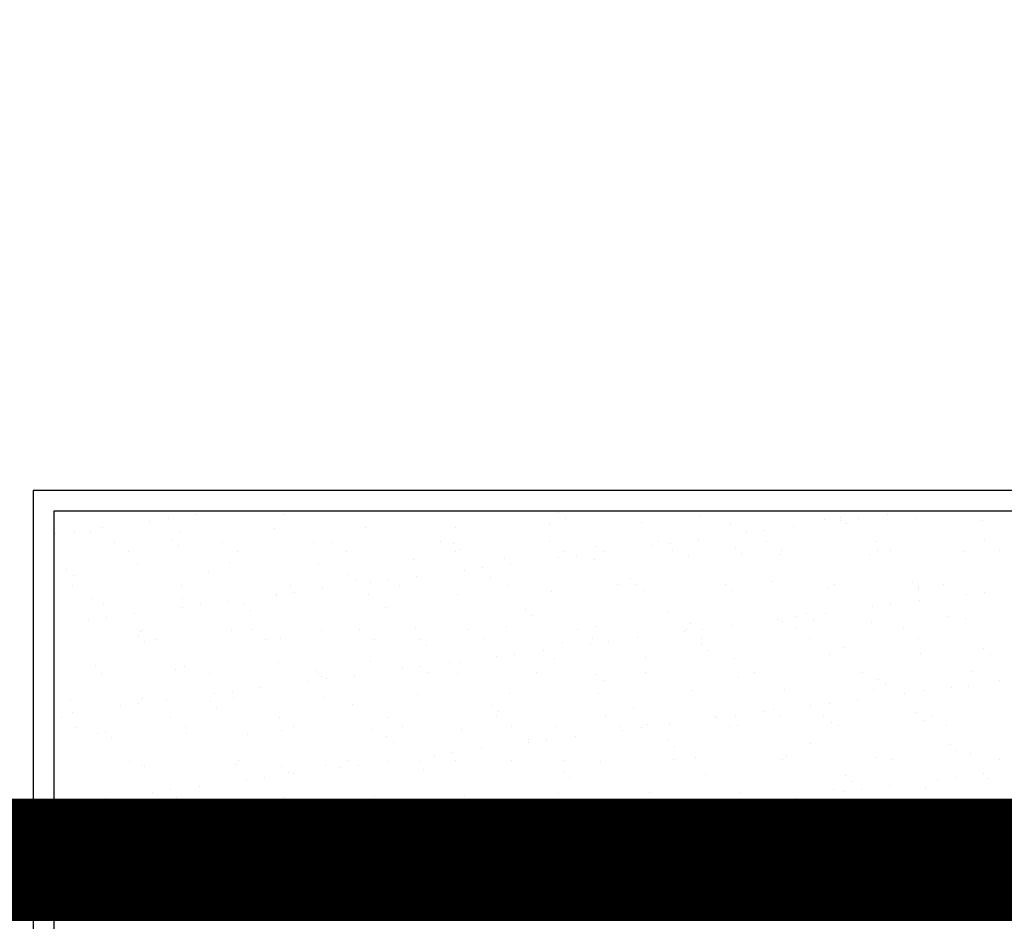
# Model space of a CAD drawing. Units: millimetres. Extents: x -14252 to -902, y 15765 to 21905.
# Drawn here: x -2419 to -2338, y 21205 to 21279 of the extents above; entities that cross this region are included whole.
import ezdxf

# ---------------------------------------------------------------- set-up
doc = ezdxf.new("R2010")
doc.units = ezdxf.units.MM
doc.layers.add('2', color=9, linetype='Continuous')
doc.layers.add('T_caratula', color=7, linetype='Continuous', true_color=0xff8205)

# ---------------------------------------------------------------- blocks, each defined once
blk = doc.blocks.new('MONO2')
at = {"layer": '2'}
h = blk.add_hatch(color=252, dxfattribs=at)
h.dxf.hatch_style = 1
h.paths.add_polyline_path([(-8571.3, -2105, 1), (-8521.3, -2105, 1)])
h.paths.add_polyline_path([(-8526.3, -2105, -1), (-8566.3, -2105, -1)], flags=16)
h.paths.add_polyline_path([(-8529.3, -2105, -1), (-8563.3, -2105, -1)], flags=0)
h = blk.add_hatch(color=253, dxfattribs=at)
h.dxf.hatch_style = 1
h.set_gradient(color1=(171, 171, 171), rotation=345, one_color=1, tint=1, name='SPHERICAL')
edge = h.paths.add_edge_path()
edge.add_arc((-8546.3, -2105), 17, 0, 360)
at = {"layer": '2', "color": 252}
for p, q in [((-3146.7, -1544), (-9091.3, -1544)), ((-9091.3, -1544), (-9091.3, -3244)), ((-3176.7, -1574), (-9061.3, -1574)), ((-9061.3, -1574), (-9061.3, -3214)), ((-8921.8, -1588.6), (-8921.8, -1588.6)), ((-8895.3, -1585.1), (-8895.3, -1585.1)), ((-8854, -1579.7), (-8854, -1579.7)), ((-8727.6, -1578.9), (-8727.6, -1578.9)), ((-8530.7, -1574.8), (-8530.7, -1574.8)), ((-8327.5, -1576.6), (-8327.5, -1576.6)), ((-8318.1, -1585.2), (-8318.1, -1585.2)), ((-8121.2, -1581.1), (-8121.2, -1581.1)), ((-7940.4, -1587), (-7940.4, -1587)), ((-7917.9, -1582.8), (-7917.9, -1582.8)), ((-7917.7, -1587.9), (-7917.7, -1587.9)), ((-7891.3, -1584.5), (-7891.3, -1584.5)), ((-7850, -1579), (-7850, -1579)), ((-7807.4, -1585.3), (-7807.4, -1585.3)), ((-7711.6, -1587.3), (-7711.6, -1587.3)), ((-9032.1, -1603.1), (-9032.1, -1603.1)), ((-8990.8, -1597.7), (-8990.8, -1597.7)), ((-8740.7, -1599), (-8740.7, -1599)), ((-8607.7, -1597.3), (-8607.7, -1597.3)), ((-8477.8, -1597.9), (-8477.8, -1597.9)), ((-8340.5, -1593), (-8340.5, -1593)), ((-8207.6, -1591.3), (-8207.6, -1591.3)), ((-8077.6, -1591.9), (-8077.6, -1591.9)), ((-8028, -1602.5), (-8028, -1602.5)), ((-7986.7, -1597), (-7986.7, -1597)), ((-7908.6, -1591.4), (-7908.6, -1591.4)), ((-9058.5, -1606.6), (-9058.5, -1606.6)), ((-9007.8, -1603.3), (-9007.8, -1603.3)), ((-8889.7, -1614.9), (-8889.7, -1614.9)), ((-8877.9, -1603.9), (-8877.9, -1603.9)), ((-8123.5, -1615), (-8123.5, -1615)), ((-8054.5, -1605.9), (-8054.5, -1605.9)), ((-7708.3, -1617.5), (-7708.3, -1617.5)), ((-8973.9, -1619.8), (-8973.9, -1619.8)), ((-8880.4, -1623.5), (-8880.4, -1623.5)), ((-8815.7, -1619.5), (-8815.7, -1619.5)), ((-8683.4, -1619.4), (-8683.4, -1619.4)), ((-8657.5, -1619.2), (-8657.5, -1619.2)), ((-8499.3, -1618.9), (-8499.3, -1618.9)), ((-8480.2, -1621.2), (-8480.2, -1621.2)), ((-8470.8, -1629.7), (-8470.8, -1629.7)), ((-8341.1, -1618.6), (-8341.1, -1618.6)), ((-8273.9, -1625.7), (-8273.9, -1625.7)), ((-8191.2, -1623.9), (-8191.2, -1623.9)), ((-8182.9, -1618.3), (-8182.9, -1618.3)), ((-8164.8, -1620.5), (-8164.8, -1620.5)), ((-8070.6, -1627.4), (-8070.6, -1627.4)), ((-8024.7, -1618.1), (-8024.7, -1618.1)), ((-8003.3, -1631.7), (-8003.3, -1631.7)), ((-7866.5, -1617.8), (-7866.5, -1617.8)), ((-7845.1, -1631.4), (-7845.1, -1631.4)), ((-7686.9, -1631.1), (-7686.9, -1631.1)), ((-8952.5, -1633.4), (-8952.5, -1633.4)), ((-8794.3, -1633.1), (-8794.3, -1633.1)), ((-8636.1, -1632.8), (-8636.1, -1632.8)), ((-8539, -1644.9), (-8539, -1644.9)), ((-8477.9, -1632.6), (-8477.9, -1632.6)), ((-8406, -1643.2), (-8406, -1643.2)), ((-8328, -1642), (-8328, -1642)), ((-8319.7, -1632.3), (-8319.7, -1632.3)), ((-8301.5, -1638.5), (-8301.5, -1638.5)), ((-8276.1, -1643.8), (-8276.1, -1643.8)), ((-8260.2, -1633), (-8260.2, -1633)), ((-8161.5, -1632), (-8161.5, -1632)), ((-8138.9, -1638.9), (-8138.9, -1638.9)), ((-8061.3, -1636), (-8061.3, -1636)), ((-8005.9, -1637.2), (-8005.9, -1637.2)), ((-7876, -1637.8), (-7876, -1637.8)), ((-7864.4, -1631.9), (-7864.4, -1631.9)), ((-7738.8, -1632.9), (-7738.8, -1632.9)), ((-9042.4, -1659.5), (-9042.4, -1659.5)), ((-8939.1, -1650.9), (-8939.1, -1650.9)), ((-8806.2, -1649.2), (-8806.2, -1649.2)), ((-8676.2, -1649.9), (-8676.2, -1649.9)), ((-8464.7, -1660), (-8464.7, -1660)), ((-8438.3, -1656.5), (-8438.3, -1656.5)), ((-8397, -1651), (-8397, -1651)), ((-9033.1, -1668.1), (-9033.1, -1668.1)), ((-8836.2, -1664), (-8836.2, -1664)), ((-8632.9, -1665.8), (-8632.9, -1665.8)), ((-8623.5, -1674.3), (-8623.5, -1674.3)), ((-8575, -1674.5), (-8575, -1674.5)), ((-8533.7, -1669), (-8533.7, -1669)), ((-8426.6, -1670.2), (-8426.6, -1670.2)), ((-8223.3, -1672), (-8223.3, -1672)), ((-9033.6, -1682.8), (-9033.6, -1682.8)), ((-8875.4, -1682.6), (-8875.4, -1682.6)), ((-8717.2, -1682.3), (-8717.2, -1682.3)), ((-8670.4, -1687), (-8670.4, -1687)), ((-8601.4, -1678), (-8601.4, -1678)), ((-8559, -1682), (-8559, -1682)), ((-8400.8, -1681.7), (-8400.8, -1681.7)), ((-8242.6, -1681.4), (-8242.6, -1681.4)), ((-8214, -1680.6), (-8214, -1680.6)), ((-8084.4, -1681.1), (-8084.4, -1681.1)), ((-8017.1, -1676.5), (-8017.1, -1676.5)), ((-7937.2, -1684.8), (-7937.2, -1684.8)), ((-7926.2, -1680.8), (-7926.2, -1680.8)), ((-7813.8, -1678.2), (-7813.8, -1678.2)), ((-7804.4, -1686.8), (-7804.4, -1686.8)), ((-7804.2, -1683.1), (-7804.2, -1683.1)), ((-7768, -1680.5), (-7768, -1680.5)), ((-9004.6, -1701.2), (-9004.6, -1701.2)), ((-8874.7, -1701.8), (-8874.7, -1701.8)), ((-8738.2, -1696), (-8738.2, -1696)), ((-8737.5, -1696.9), (-8737.5, -1696.9)), ((-8711.7, -1692.5), (-8711.7, -1692.5)), ((-8604.5, -1695.2), (-8604.5, -1695.2)), ((-8474.6, -1695.8), (-8474.6, -1695.8)), ((-8337.3, -1690.9), (-8337.3, -1690.9)), ((-8204.4, -1689.2), (-8204.4, -1689.2)), ((-8074.4, -1689.8), (-8074.4, -1689.8)), ((-7734.2, -1695.3), (-7734.2, -1695.3)), ((-7707.7, -1691.8), (-7707.7, -1691.8)), ((-8988.9, -1708.6), (-8988.9, -1708.6)), ((-8874.9, -1714), (-8874.9, -1714)), ((-8848.5, -1710.5), (-8848.5, -1710.5)), ((-8807.2, -1705), (-8807.2, -1705)), ((-8785.6, -1710.3), (-8785.6, -1710.3)), ((-8579.3, -1714.8), (-8579.3, -1714.8)), ((-8376.1, -1716.6), (-8376.1, -1716.6)), ((-7870.9, -1713.3), (-7870.9, -1713.3)), ((-7844.5, -1709.8), (-7844.5, -1709.8)), ((-7803.2, -1704.4), (-7803.2, -1704.4)), ((-9011.7, -1732), (-9011.7, -1732)), ((-8985.2, -1728.5), (-8985.2, -1728.5)), ((-8943.9, -1723), (-8943.9, -1723)), ((-8776.2, -1718.9), (-8776.2, -1718.9)), ((-8366.7, -1725.2), (-8366.7, -1725.2)), ((-8169.8, -1721.1), (-8169.8, -1721.1)), ((-8007.6, -1731.3), (-8007.6, -1731.3)), ((-7981.2, -1727.8), (-7981.2, -1727.8)), ((-7966.5, -1722.8), (-7966.5, -1722.8)), ((-7957.1, -1731.4), (-7957.1, -1731.4)), ((-7939.9, -1722.4), (-7939.9, -1722.4)), ((-7760.2, -1727.3), (-7760.2, -1727.3)), ((-7735.6, -1730.8), (-7735.6, -1730.8)), ((-8535.8, -1742.8), (-8535.8, -1742.8)), ((-8458.3, -1746.1), (-8458.3, -1746.1)), ((-8402.8, -1741.1), (-8402.8, -1741.1)), ((-8300.1, -1745.8), (-8300.1, -1745.8)), ((-8272.9, -1741.7), (-8272.9, -1741.7)), ((-8141.9, -1745.5), (-8141.9, -1745.5)), ((-8135.7, -1736.8), (-8135.7, -1736.8)), ((-8117.9, -1745.8), (-8117.9, -1745.8)), ((-8076.6, -1740.4), (-8076.6, -1740.4)), ((-8002.7, -1735.1), (-8002.7, -1735.1)), ((-7983.7, -1745.3), (-7983.7, -1745.3)), ((-7872.8, -1735.7), (-7872.8, -1735.7)), ((-7825.5, -1745), (-7825.5, -1745)), ((-8938.3, -1754.9), (-8938.3, -1754.9)), ((-8935.9, -1748.8), (-8935.9, -1748.8)), ((-8932.9, -1747), (-8932.9, -1747)), ((-8911.5, -1760.6), (-8911.5, -1760.6)), ((-8803, -1747.1), (-8803, -1747.1)), ((-8774.7, -1746.7), (-8774.7, -1746.7)), ((-8753.3, -1760.3), (-8753.3, -1760.3)), ((-8732, -1759.4), (-8732, -1759.4)), ((-8673, -1747.7), (-8673, -1747.7)), ((-8616.5, -1746.4), (-8616.5, -1746.4)), ((-8595.1, -1760.1), (-8595.1, -1760.1)), ((-8436.9, -1759.8), (-8436.9, -1759.8)), ((-8278.7, -1759.5), (-8278.7, -1759.5)), ((-8213.4, -1758.4), (-8213.4, -1758.4)), ((-8144.4, -1749.3), (-8144.4, -1749.3)), ((-8120.5, -1759.2), (-8120.5, -1759.2)), ((-7962.3, -1758.9), (-7962.3, -1758.9)), ((-7804.1, -1758.6), (-7804.1, -1758.6)), ((-8928.9, -1763.5), (-8928.9, -1763.5)), ((-8528.8, -1761.2), (-8528.8, -1761.2)), ((-8519.4, -1769.7), (-8519.4, -1769.7)), ((-8322.5, -1765.7), (-8322.5, -1765.7)), ((-8281.1, -1767.3), (-8281.1, -1767.3)), ((-8254.7, -1763.8), (-8254.7, -1763.8)), ((-8119.2, -1767.4), (-8119.2, -1767.4)), ((-7912.9, -1771.9), (-7912.9, -1771.9)), ((-7709.7, -1773.6), (-7709.7, -1773.6)), ((-8417.9, -1785.3), (-8417.9, -1785.3)), ((-8391.4, -1781.8), (-8391.4, -1781.8)), ((-8350.1, -1776.4), (-8350.1, -1776.4)), ((-8334.1, -1788.7), (-8334.1, -1788.7)), ((-8201.2, -1787), (-8201.2, -1787)), ((-8109.9, -1776), (-8109.9, -1776)), ((-8071.2, -1787.7), (-8071.2, -1787.7)), ((-7934, -1782.7), (-7934, -1782.7)), ((-7801, -1781), (-7801, -1781)), ((-7700.3, -1782.2), (-7700.3, -1782.2)), ((-9001.4, -1799.1), (-9001.4, -1799.1)), ((-8871.5, -1799.7), (-8871.5, -1799.7)), ((-8734.3, -1794.8), (-8734.3, -1794.8)), ((-8601.3, -1793.1), (-8601.3, -1793.1)), ((-8554.6, -1803.3), (-8554.6, -1803.3)), ((-8528.2, -1799.8), (-8528.2, -1799.8)), ((-8486.9, -1794.4), (-8486.9, -1794.4)), ((-8471.4, -1793.7), (-8471.4, -1793.7)), ((-8992.6, -1810.1), (-8992.6, -1810.1)), ((-8884.7, -1804), (-8884.7, -1804)), ((-8834.4, -1809.8), (-8834.4, -1809.8)), ((-8681.5, -1805.7), (-8681.5, -1805.7)), ((-8676.2, -1809.5), (-8676.2, -1809.5)), ((-8672.1, -1814.3), (-8672.1, -1814.3)), ((-8664.9, -1817.8), (-8664.9, -1817.8)), ((-8623.6, -1812.4), (-8623.6, -1812.4)), ((-8518, -1809.2), (-8518, -1809.2)), ((-8475.2, -1810.2), (-8475.2, -1810.2)), ((-8359.8, -1808.9), (-8359.8, -1808.9)), ((-8271.9, -1812), (-8271.9, -1812)), ((-8201.6, -1808.6), (-8201.6, -1808.6)), ((-8065.7, -1816.5), (-8065.7, -1816.5)), ((-8043.4, -1808.3), (-8043.4, -1808.3)), ((-7885.2, -1808), (-7885.2, -1808)), ((-7727, -1807.8), (-7727, -1807.8)), ((-8760.3, -1830.4), (-8760.3, -1830.4)), ((-8691.3, -1821.3), (-8691.3, -1821.3)), ((-8262.6, -1820.6), (-8262.6, -1820.6)), ((-7862.4, -1818.2), (-7862.4, -1818.2)), ((-7853, -1826.8), (-7853, -1826.8)), ((-7756.3, -1829.8), (-7756.3, -1829.8)), ((-7732.4, -1828.7), (-7732.4, -1828.7)), ((-7687.3, -1820.7), (-7687.3, -1820.7)), ((-8828.1, -1839.3), (-8828.1, -1839.3)), ((-8801.6, -1835.8), (-8801.6, -1835.8)), ((-8799.8, -1845), (-8799.8, -1845)), ((-8669.8, -1845.6), (-8669.8, -1845.6)), ((-8532.6, -1840.7), (-8532.6, -1840.7)), ((-8399.6, -1839), (-8399.6, -1839)), ((-8269.7, -1839.6), (-8269.7, -1839.6)), ((-8132.5, -1834.7), (-8132.5, -1834.7)), ((-7999.5, -1833), (-7999.5, -1833)), ((-7869.6, -1833.6), (-7869.6, -1833.6)), ((-7824.1, -1838.7), (-7824.1, -1838.7)), ((-7797.6, -1835.2), (-7797.6, -1835.2)), ((-9037.5, -1848.6), (-9037.5, -1848.6)), ((-8964.8, -1857.3), (-8964.8, -1857.3)), ((-8938.4, -1853.8), (-8938.4, -1853.8)), ((-8932.7, -1846.7), (-8932.7, -1846.7)), ((-8897.1, -1848.4), (-8897.1, -1848.4)), ((-8834.2, -1850.3), (-8834.2, -1850.3)), ((-8824.8, -1858.9), (-8824.8, -1858.9)), ((-8627.9, -1854.8), (-8627.9, -1854.8)), ((-8424.6, -1856.6), (-8424.6, -1856.6)), ((-7960.8, -1856.7), (-7960.8, -1856.7)), ((-7934.4, -1853.2), (-7934.4, -1853.2)), ((-7893.1, -1847.8), (-7893.1, -1847.8)), ((-9050.1, -1874.5), (-9050.1, -1874.5)), ((-9033.8, -1866.4), (-9033.8, -1866.4)), ((-8891.9, -1874.2), (-8891.9, -1874.2)), ((-8733.7, -1873.9), (-8733.7, -1873.9)), ((-8575.5, -1873.6), (-8575.5, -1873.6)), ((-8417.3, -1873.3), (-8417.3, -1873.3)), ((-8415.3, -1865.2), (-8415.3, -1865.2)), ((-8259.1, -1873), (-8259.1, -1873)), ((-8218.4, -1861.1), (-8218.4, -1861.1)), ((-8100.9, -1872.8), (-8100.9, -1872.8)), ((-8097.5, -1874.7), (-8097.5, -1874.7)), ((-8071.1, -1871.2), (-8071.1, -1871.2)), ((-8029.8, -1865.8), (-8029.8, -1865.8)), ((-8015.1, -1862.8), (-8015.1, -1862.8)), ((-8005.7, -1871.4), (-8005.7, -1871.4)), ((-7942.7, -1872.5), (-7942.7, -1872.5)), ((-7808.8, -1867.3), (-7808.8, -1867.3)), ((-7784.5, -1872.2), (-7784.5, -1872.2)), ((-9028.7, -1888.1), (-9028.7, -1888.1)), ((-8870.5, -1887.8), (-8870.5, -1887.8)), ((-8712.3, -1887.6), (-8712.3, -1887.6)), ((-8554.1, -1887.3), (-8554.1, -1887.3)), ((-8395.9, -1887), (-8395.9, -1887)), ((-8330.9, -1886.6), (-8330.9, -1886.6)), ((-8237.7, -1886.7), (-8237.7, -1886.7)), ((-8207.8, -1889.2), (-8207.8, -1889.2)), ((-8198, -1884.9), (-8198, -1884.9)), ((-8166.5, -1883.8), (-8166.5, -1883.8)), ((-8079.5, -1886.4), (-8079.5, -1886.4)), ((-8068, -1885.5), (-8068, -1885.5)), ((-7930.8, -1880.6), (-7930.8, -1880.6)), ((-7921.3, -1886.1), (-7921.3, -1886.1)), ((-7797.8, -1878.9), (-7797.8, -1878.9)), ((-7763.1, -1885.8), (-7763.1, -1885.8)), ((-8998.2, -1897), (-8998.2, -1897)), ((-8986.9, -1894.9), (-8986.9, -1894.9)), ((-8977.5, -1903.5), (-8977.5, -1903.5)), ((-8868.3, -1897.6), (-8868.3, -1897.6)), ((-8780.6, -1899.4), (-8780.6, -1899.4)), ((-8731.1, -1892.6), (-8731.1, -1892.6)), ((-8598.1, -1890.9), (-8598.1, -1890.9)), ((-8577.4, -1901.2), (-8577.4, -1901.2)), ((-8468.2, -1891.6), (-8468.2, -1891.6)), ((-8303.3, -1901.8), (-8303.3, -1901.8)), ((-8234.3, -1892.7), (-8234.3, -1892.7)), ((-8568, -1909.7), (-8568, -1909.7)), ((-8371.1, -1905.6), (-8371.1, -1905.6)), ((-8371, -1910.7), (-8371, -1910.7)), ((-8344.6, -1907.2), (-8344.6, -1907.2)), ((-8167.8, -1907.4), (-8167.8, -1907.4)), ((-8158.4, -1916), (-8158.4, -1916)), ((-7961.5, -1911.9), (-7961.5, -1911.9)), ((-7758.3, -1913.6), (-7758.3, -1913.6)), ((-8507.8, -1928.7), (-8507.8, -1928.7)), ((-8481.3, -1925.2), (-8481.3, -1925.2)), ((-8440, -1919.8), (-8440, -1919.8)), ((-7996.3, -1930.9), (-7996.3, -1930.9)), ((-7866.4, -1931.5), (-7866.4, -1931.5)), ((-7748.9, -1922.2), (-7748.9, -1922.2)), ((-7729.2, -1926.5), (-7729.2, -1926.5)), ((-8951.5, -1937.3), (-8951.5, -1937.3)), ((-8933.3, -1944), (-8933.3, -1944)), ((-8929.5, -1944.6), (-8929.5, -1944.6)), ((-8796.6, -1942.9), (-8796.6, -1942.9)), ((-8793.3, -1937), (-8793.3, -1937)), ((-8730.1, -1945.7), (-8730.1, -1945.7)), ((-8666.6, -1943.5), (-8666.6, -1943.5)), ((-8644.5, -1946.7), (-8644.5, -1946.7)), ((-8635.1, -1936.7), (-8635.1, -1936.7)), ((-8618.1, -1943.2), (-8618.1, -1943.2)), ((-8576.8, -1937.8), (-8576.8, -1937.8)), ((-8529.4, -1938.6), (-8529.4, -1938.6)), ((-8476.9, -1936.4), (-8476.9, -1936.4)), ((-8396.4, -1936.9), (-8396.4, -1936.9)), ((-8318.7, -1936.1), (-8318.7, -1936.1)), ((-8266.5, -1937.5), (-8266.5, -1937.5)), ((-8160.5, -1935.8), (-8160.5, -1935.8)), ((-8129.3, -1932.6), (-8129.3, -1932.6)), ((-8002.3, -1935.5), (-8002.3, -1935.5)), ((-7844.1, -1935.2), (-7844.1, -1935.2)), ((-7686, -1935), (-7686, -1935)), ((-8720.7, -1954.3), (-8720.7, -1954.3)), ((-8713.5, -1955.8), (-8713.5, -1955.8)), ((-8523.8, -1950.2), (-8523.8, -1950.2)), ((-8320.5, -1952), (-8320.5, -1952)), ((-8311.2, -1960.6), (-8311.2, -1960.6)), ((-8114.2, -1956.5), (-8114.2, -1956.5)), ((-7911, -1958.2), (-7911, -1958.2)), ((-7750.8, -1960.6), (-7750.8, -1960.6)), ((-7709.5, -1955.1), (-7709.5, -1955.1)), ((-8850.3, -1973.8), (-8850.3, -1973.8)), ((-8781.3, -1964.7), (-8781.3, -1964.7)), ((-8754.8, -1961.2), (-8754.8, -1961.2)), ((-7901.6, -1966.8), (-7901.6, -1966.8)), ((-7846.2, -1973.1), (-7846.2, -1973.1)), ((-7777.2, -1964), (-7777.2, -1964)), ((-7704.7, -1962.7), (-7704.7, -1962.7)), ((-8918, -1982.7), (-8918, -1982.7)), ((-8891.6, -1979.2), (-8891.6, -1979.2)), ((-8594.9, -1988.8), (-8594.9, -1988.8)), ((-8465, -1989.4), (-8465, -1989.4)), ((-8327.7, -1984.5), (-8327.7, -1984.5)), ((-8194.8, -1982.8), (-8194.8, -1982.8)), ((-8064.8, -1983.4), (-8064.8, -1983.4)), ((-7927.6, -1978.5), (-7927.6, -1978.5)), ((-7914, -1982), (-7914, -1982)), ((-7887.5, -1978.6), (-7887.5, -1978.6)), ((-7794.6, -1976.8), (-7794.6, -1976.8)), ((-9054.7, -2000.7), (-9054.7, -2000.7)), ((-9028.3, -1997.2), (-9028.3, -1997.2)), ((-9009.1, -2001.7), (-9009.1, -2001.7)), ((-8995, -1994.8), (-8995, -1994.8)), ((-8987, -1991.8), (-8987, -1991.8)), ((-8882.8, -1990.3), (-8882.8, -1990.3)), ((-8873.4, -1998.9), (-8873.4, -1998.9)), ((-8865.1, -1995.5), (-8865.1, -1995.5)), ((-8850.9, -2001.4), (-8850.9, -2001.4)), ((-8727.9, -1990.5), (-8727.9, -1990.5)), ((-8692.7, -2001.1), (-8692.7, -2001.1)), ((-8676.5, -1994.8), (-8676.5, -1994.8)), ((-8534.5, -2000.8), (-8534.5, -2000.8)), ((-8473.2, -1996.6), (-8473.2, -1996.6)), ((-8376.3, -2000.5), (-8376.3, -2000.5)), ((-8267, -2001.1), (-8267, -2001.1)), ((-8218.1, -2000.3), (-8218.1, -2000.3)), ((-8063.7, -2002.8), (-8063.7, -2002.8)), ((-8059.9, -2000), (-8059.9, -2000)), ((-8050.7, -2000), (-8050.7, -2000)), ((-8024.3, -1996.6), (-8024.3, -1996.6)), ((-7983, -1991.1), (-7983, -1991.1)), ((-7901.7, -1999.7), (-7901.7, -1999.7)), ((-7743.5, -1999.4), (-7743.5, -1999.4)), ((-8987.6, -2015.3), (-8987.6, -2015.3)), ((-8829.4, -2015), (-8829.4, -2015)), ((-8671.2, -2014.8), (-8671.2, -2014.8)), ((-8513, -2014.5), (-8513, -2014.5)), ((-8463.9, -2005.1), (-8463.9, -2005.1)), ((-8354.8, -2014.2), (-8354.8, -2014.2)), ((-8196.6, -2013.9), (-8196.6, -2013.9)), ((-8187.4, -2018), (-8187.4, -2018)), ((-8161, -2014.6), (-8161, -2014.6)), ((-8119.7, -2009.1), (-8119.7, -2009.1)), ((-8054.3, -2011.4), (-8054.3, -2011.4)), ((-8038.4, -2013.6), (-8038.4, -2013.6)), ((-7880.2, -2013.3), (-7880.2, -2013.3)), ((-7857.4, -2007.3), (-7857.4, -2007.3)), ((-7722, -2013), (-7722, -2013)), ((-8297.7, -2032.6), (-8297.7, -2032.6)), ((-8256.4, -2027.1), (-8256.4, -2027.1)), ((-8126.1, -2030.4), (-8126.1, -2030.4)), ((-7993.1, -2028.7), (-7993.1, -2028.7)), ((-7863.2, -2029.4), (-7863.2, -2029.4)), ((-7726, -2024.4), (-7726, -2024.4)), ((-9035.5, -2034.9), (-9035.5, -2034.9)), ((-9026.1, -2043.5), (-9026.1, -2043.5)), ((-8926.3, -2042.5), (-8926.3, -2042.5)), ((-8829.2, -2039.4), (-8829.2, -2039.4)), ((-8793.4, -2040.8), (-8793.4, -2040.8)), ((-8663.4, -2041.4), (-8663.4, -2041.4)), ((-8625.9, -2041.2), (-8625.9, -2041.2)), ((-8526.2, -2036.5), (-8526.2, -2036.5)), ((-8419.7, -2045.6), (-8419.7, -2045.6)), ((-8393.2, -2034.8), (-8393.2, -2034.8)), ((-8393.2, -2045.1), (-8393.2, -2045.1)), ((-8324.2, -2036), (-8324.2, -2036)), ((-8263.3, -2035.4), (-8263.3, -2035.4)), ((-8616.6, -2049.7), (-8616.6, -2049.7)), ((-8460.9, -2054), (-8460.9, -2054)), ((-8434.5, -2050.6), (-8434.5, -2050.6)), ((-8216.4, -2047.4), (-8216.4, -2047.4)), ((-8207, -2056), (-8207, -2056)), ((-8010.1, -2051.9), (-8010.1, -2051.9)), ((-7806.9, -2053.6), (-7806.9, -2053.6)), ((-8910.5, -2064.5), (-8910.5, -2064.5)), ((-8752.3, -2064.2), (-8752.3, -2064.2)), ((-8597.7, -2072), (-8597.7, -2072)), ((-8594.1, -2063.9), (-8594.1, -2063.9)), ((-8571.2, -2068.6), (-8571.2, -2068.6)), ((-8529.9, -2063.1), (-8529.9, -2063.1)), ((-8435.9, -2063.6), (-8435.9, -2063.6)), ((-8277.7, -2063.3), (-8277.7, -2063.3)), ((-8119.5, -2063), (-8119.5, -2063)), ((-7961.3, -2062.7), (-7961.3, -2062.7)), ((-7803.1, -2062.5), (-7803.1, -2062.5)), ((-7797.5, -2062.2), (-7797.5, -2062.2)), ((-7791.4, -2074.7), (-7791.4, -2074.7)), ((-8981.9, -2084), (-8981.9, -2084)), ((-8778.7, -2085.7), (-8778.7, -2085.7)), ((-8724.7, -2088.4), (-8724.7, -2088.4)), ((-8708, -2086.6), (-8708, -2086.6)), ((-8666.7, -2081.1), (-8666.7, -2081.1)), ((-8591.7, -2086.7), (-8591.7, -2086.7)), ((-8461.8, -2087.3), (-8461.8, -2087.3)), ((-8324.5, -2082.4), (-8324.5, -2082.4)), ((-8191.6, -2080.7), (-8191.6, -2080.7)), ((-8061.6, -2081.3), (-8061.6, -2081.3)), ((-7924.4, -2076.4), (-7924.4, -2076.4)), ((-7730.4, -2089.4), (-7730.4, -2089.4)), ((-7703.9, -2085.9), (-7703.9, -2085.9)), ((-8991.8, -2092.7), (-8991.8, -2092.7)), ((-8861.9, -2093.3), (-8861.9, -2093.3)), ((-8803.4, -2099.1), (-8803.4, -2099.1)), ((-8769.3, -2094.3), (-8769.3, -2094.3)), ((-8734.4, -2090), (-8734.4, -2090)), ((-8572.4, -2090.2), (-8572.4, -2090.2)), ((-8369.1, -2092), (-8369.1, -2092)), ((-8359.7, -2100.6), (-8359.7, -2100.6)), ((-8162.8, -2096.5), (-8162.8, -2096.5)), ((-7959.6, -2098.2), (-7959.6, -2098.2)), ((-7840.7, -2103.9), (-7840.7, -2103.9)), ((-7799.4, -2098.5), (-7799.4, -2098.5)), ((-7753.3, -2102.7), (-7753.3, -2102.7)), ((-8940.2, -2117.1), (-8940.2, -2117.1)), ((-8871.2, -2108.1), (-8871.2, -2108.1)), ((-8844.7, -2104.6), (-8844.7, -2104.6)), ((-7950.2, -2106.8), (-7950.2, -2106.8)), ((-7936.1, -2116.5), (-7936.1, -2116.5)), ((-7867.1, -2107.4), (-7867.1, -2107.4)), ((-9007.9, -2126.1), (-9007.9, -2126.1)), ((-8981.5, -2122.6), (-8981.5, -2122.6)), ((-8968, -2128.9), (-8968, -2128.9)), ((-8931.4, -2130.3), (-8931.4, -2130.3)), ((-8809.8, -2128.6), (-8809.8, -2128.6)), ((-8651.6, -2128.3), (-8651.6, -2128.3)), ((-8493.4, -2128), (-8493.4, -2128)), ((-8390, -2132.6), (-8390, -2132.6)), ((-8335.2, -2127.7), (-8335.2, -2127.7)), ((-8177, -2127.5), (-8177, -2127.5)), ((-8122.9, -2128.3), (-8122.9, -2128.3)), ((-8018.8, -2127.2), (-8018.8, -2127.2)), ((-8003.9, -2125.4), (-8003.9, -2125.4)), ((-7989.9, -2126.6), (-7989.9, -2126.6)), ((-7977.4, -2121.9), (-7977.4, -2121.9)), ((-7860.6, -2126.9), (-7860.6, -2126.9)), ((-7860, -2127.2), (-7860, -2127.2)), ((-7722.8, -2122.3), (-7722.8, -2122.3)), ((-7702.4, -2126.6), (-7702.4, -2126.6)), ((-9060.3, -2145.3), (-9060.3, -2145.3)), ((-8946.6, -2142.5), (-8946.6, -2142.5)), ((-8923.1, -2140.3), (-8923.1, -2140.3)), ((-8922, -2138.9), (-8922, -2138.9)), ((-8790.2, -2138.7), (-8790.2, -2138.7)), ((-8788.4, -2142.3), (-8788.4, -2142.3)), ((-8725.1, -2134.8), (-8725.1, -2134.8)), ((-8660.2, -2139.3), (-8660.2, -2139.3)), ((-8630.2, -2142), (-8630.2, -2142)), ((-8523, -2134.3), (-8523, -2134.3)), ((-8521.8, -2136.6), (-8521.8, -2136.6)), ((-8512.5, -2145.1), (-8512.5, -2145.1)), ((-8472, -2141.7), (-8472, -2141.7)), ((-8315.6, -2141.1), (-8315.6, -2141.1)), ((-8313.8, -2141.4), (-8313.8, -2141.4)), ((-8260.1, -2133.3), (-8260.1, -2133.3)), ((-8155.6, -2141.1), (-8155.6, -2141.1)), ((-8140.6, -2143.4), (-8140.6, -2143.4)), ((-8114.2, -2139.9), (-8114.2, -2139.9)), ((-8112.3, -2142.8), (-8112.3, -2142.8)), ((-8072.9, -2134.5), (-8072.9, -2134.5)), ((-7997.4, -2140.8), (-7997.4, -2140.8)), ((-7839.2, -2140.5), (-7839.2, -2140.5)), ((-7681, -2140.2), (-7681, -2140.2)), ((-8277.4, -2161.4), (-8277.4, -2161.4)), ((-8250.9, -2157.9), (-8250.9, -2157.9)), ((-8209.6, -2152.5), (-8209.6, -2152.5)), ((-8102.9, -2151.4), (-8102.9, -2151.4)), ((-7906, -2147.3), (-7906, -2147.3)), ((-7702.7, -2149), (-7702.7, -2149)), ((-7693.4, -2157.6), (-7693.4, -2157.6))]:
    blk.add_line(p, q, dxfattribs=at)
blk.add_circle((-8546.3, -2105), 25, dxfattribs=at)
at = {"layer": '2', "color": 252, "ltscale": 50}
for radius in [20, 17]:
    blk.add_circle((-8546.3, -2105), radius, dxfattribs=at)

msp = doc.modelspace()

# ---------------------------------------------------------------- linework, layer by layer
at = {"layer": 'T_caratula', "const_width": 10}
msp.add_lwpolyline([(-2712.956, 21273.654), (-2712.956, 21209.965), (-1888.954, 21209.965), (-1888.954, 21273.654)], dxfattribs=at)

# ---------------------------------------------------------------- block references
at = {"layer": '2', "xscale": 0.0562499999996362, "yscale": 0.0562499999996362, "zscale": 0.05625}
msp.add_blockref('MONO2', (-1906.362, 21327.025), dxfattribs=at)

doc.saveas('drawing.dxf')
